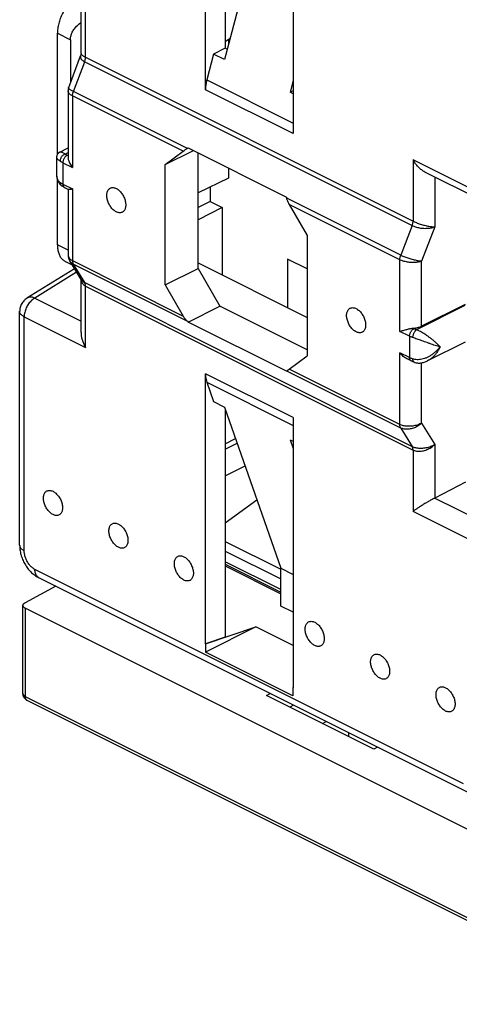
# Model space of a CAD drawing. Units: millimetres. Extents: x -40.1 to 39.2, y -37.3 to 37.6.
# Drawn here: x -40.1 to -25.9, y -20.9 to 11 of the extents above; entities that cross this region are included whole.
import ezdxf

# ---------------------------------------------------------------- set-up
doc = ezdxf.new("R2010")
doc.units = ezdxf.units.MM
doc.header["$LTSCALE"] = 16.335
doc.layers.get('0').update_dxf_attribs({"linetype": 'CONTINUOUS'})

msp = doc.modelspace()

# ---------------------------------------------------------------- linework, layer by layer
at = {"color": 0, "linetype": 'CONTINUOUS'}
for p, q in [((-34.098, 8.72), (-34.098, 17.471)), ((-33.456, 17.413), (-33.456, 10.063)), ((-31.709, 16.539), (-33.479, 9.699)), ((-31.259, 16.052), (-31.259, 7.3)), ((-38.135, 9.892), (-38.135, 11.629)), ((-37.989, 9.771), (-37.989, 11.758)), ((-38.9, 6.627), (-38.9, 10.548)), ((-38.9, 10.548), (-38.477, 10.336)), ((-38.477, 10.336), (-38.477, 8.948)), ((-33.456, 10.28), (-33.299, 10.395)), ((-33.35, 10.357), (-33.35, 10.196)), ((-33.456, 10.063), (-33.836, 9.877)), ((-33.393, 10.032), (-33.456, 10.063)), ((-38.535, 8.794), (-38.149, 9.817)), ((-38.381, 8.662), (-38.016, 9.627)), ((-38.016, 9.627), (-27.397, 4.317)), ((-37.989, 9.771), (-27.368, 4.461)), ((-33.836, 9.877), (-34.055, 9.037)), ((-33.479, 9.699), (-33.836, 9.877)), ((-34.055, 9.037), (-31.259, 7.639)), ((-31.259, 9.02), (-31.358, 8.638)), ((-38.556, 8.681), (-38.556, 6.54)), ((-34.687, 6.815), (-38.381, 8.662)), ((-31.259, 7.3), (-34.098, 8.72)), ((-31.259, 8.687), (-31.358, 8.638)), ((-31.259, 8.588), (-31.358, 8.638)), ((-38.409, 8.518), (-38.409, 6.196)), ((-34.822, 6.724), (-38.409, 8.518)), ((-38.819, 6.702), (-38.819, 6.702)), ((-38.818, 6.702), (-38.556, 6.834)), ((-35.406, 6.3), (-34.49, 6.751)), ((-35.406, 6.3), (-34.822, 6.724)), ((-34.656, 6.834), (-34.687, 6.815)), ((-34.656, 6.834), (-31.47, 5.241)), ((-38.929, 6.523), (-38.929, 6.523)), ((-38.929, 6.523), (-38.929, 5.988)), ((-38.646, 6.637), (-38.556, 6.682)), ((-38.583, 6.598), (-38.556, 6.584)), ((-34.34, 2.928), (-34.34, 6.676)), ((-27.368, 6.448), (-27.368, 4.461)), ((-25.38, 5.454), (-27.368, 6.448)), ((-38.724, 6.354), (-38.724, 5.661)), ((-38.724, 6.354), (-38.409, 6.196)), ((-35.406, 2.397), (-35.406, 6.3)), ((-33.35, 6.181), (-33.35, 5.855)), ((-38.929, 5.987), (-38.929, 5.987)), ((-38.9, 3.694), (-38.9, 5.801)), ((-33.35, 5.855), (-34.34, 5.379)), ((-25.25, 5.183), (-26.965, 6.041)), ((-26.664, 5.891), (-26.664, 4.274)), ((-38.767, 5.611), (-38.767, 5.611)), ((-38.724, 5.661), (-38.409, 5.504)), ((-38.672, 5.553), (-38.541, 5.488)), ((-38.556, 5.495), (-38.556, 3.373)), ((-38.409, 5.504), (-38.409, 3.182)), ((-33.951, 5.566), (-33.951, 5.094)), ((-31.47, 5.241), (-31.462, 5.202)), ((-27.768, 3.356), (-31.462, 5.202)), ((-33.951, 5.094), (-34.34, 4.903)), ((-33.562, 4.9), (-34.34, 4.51)), ((-33.951, 5.094), (-33.562, 4.9)), ((-33.562, 4.9), (-33.562, 2.727)), ((-31.384, 5.005), (-30.799, 3.996)), ((-27.796, 3.211), (-31.384, 5.005)), ((-27.397, 4.317), (-27.768, 3.356)), ((-26.664, 4.274), (-27.092, 3.163)), ((-30.799, 3.996), (-30.799, 0.094)), ((-38.556, 3.522), (-38.9, 3.694)), ((-31.441, 3.233), (-31.441, 1.666)), ((-30.799, 2.912), (-31.441, 3.233)), ((-27.796, 0.89), (-27.796, 3.211)), ((-38.345, 2.921), (-39.887, 1.966)), ((-38.642, 3.154), (-38.42, 3.043)), ((-38.129, 2.569), (-38.499, 3.172)), ((-38.409, 3.182), (-34.822, 1.389)), ((-38.016, 2.472), (-38.381, 3.067)), ((-38.381, 3.067), (-34.687, 1.22)), ((-35.406, 2.397), (-34.34, 2.928)), ((-34.34, 3.116), (-30.799, 1.345)), ((-34.34, 2.928), (-33.633, 1.708)), ((-27.092, 1.062), (-27.092, 3.163)), ((-38.276, 2.809), (-39.63, 1.971)), ((-38.135, 0.852), (-38.135, 2.578)), ((-38.016, 2.472), (-27.397, -2.837)), ((-37.989, 0.37), (-37.989, 2.357)), ((-37.989, 2.357), (-27.368, -2.953)), ((-35.406, 2.397), (-34.822, 1.389)), ((-39.63, 1.971), (-38.135, 1.223)), ((-34.656, 1.192), (-33.633, 1.708)), ((-30.799, 0.291), (-33.633, 1.708)), ((-27.262, 0.945), (-25.678, 1.737)), ((-25.678, 1.757), (-27.092, 1.062)), ((-40.124, -6.039), (-40.124, 1.541)), ((-39.977, -6.216), (-39.977, 1.364)), ((-39.977, 1.364), (-37.989, 0.37)), ((-34.687, 1.22), (-34.656, 1.192)), ((-31.47, -0.401), (-34.656, 1.192)), ((-27.34, 0.976), (-27.372, 0.993)), ((-27.481, 0.733), (-27.796, 0.89)), ((-27.481, 0.733), (-27.481, 0.04)), ((-25.678, 0.546), (-26.898, -0.064)), ((-31.384, -0.33), (-30.799, 0.094)), ((-27.796, -2.124), (-27.796, 0.197)), ((-27.481, 0.04), (-27.796, 0.197)), ((-27.429, -0.068), (-27.56, -0.003)), ((-27.325, -0.111), (-27.325, -0.111)), ((-27.092, -2.079), (-27.092, -0.128)), ((-34.098, -9.234), (-34.098, -0.482)), ((-31.259, -1.902), (-34.098, -0.482)), ((-31.462, -0.393), (-31.47, -0.401)), ((-27.768, -2.24), (-31.462, -0.393)), ((-27.796, -2.124), (-31.384, -0.33)), ((-34.055, -0.757), (-33.836, -1.381)), ((-34.055, -0.757), (-31.259, -2.155)), ((-33.836, -1.381), (-33.479, -1.56)), ((-33.479, -1.56), (-31.655, -6.786)), ((-33.456, -1.625), (-33.456, -9.021)), ((-31.259, -1.902), (-31.259, -10.653)), ((-27.092, -2.079), (-26.664, -2.769)), ((-27.768, -2.24), (-27.397, -2.837)), ((-33.456, -2.75), (-33.122, -2.584)), ((-33.456, -2.927), (-33.069, -2.734)), ((-31.358, -2.62), (-31.259, -2.904)), ((-31.358, -2.62), (-31.259, -2.67)), ((-26.664, -2.769), (-26.664, -4.509)), ((-27.368, -2.953), (-27.368, -4.94)), ((-33.456, -3.793), (-32.814, -3.466)), ((-25.663, -3.995), (-26.664, -4.509)), ((-33.456, -5.308), (-32.431, -4.563)), ((-25.032, -5.328), (-26.668, -4.51)), ((-25.38, -5.935), (-27.368, -4.94)), ((-33.456, -5.913), (-31.655, -6.814)), ((-33.456, -6.226), (-31.655, -7.127)), ((-31.655, -7.472), (-33.456, -6.571)), ((-33.456, -6.653), (-31.655, -7.554)), ((-25.729, -13.773), (-39.628, -6.824)), ((-33.456, -6.708), (-31.655, -7.608)), ((-31.655, -8.009), (-31.655, -6.786)), ((-31.655, -6.786), (-31.259, -6.984)), ((-25.599, -14.043), (-39.498, -7.094)), ((-38.956, -7.365), (-39.946, -7.899)), ((-40.016, -10.847), (-40.016, -7.989)), ((-39.943, -8.078), (-39.943, -10.936)), ((12.416, -34.258), (-39.943, -8.078)), ((-31.259, -8.207), (-31.655, -8.009)), ((-32.466, -8.685), (-34.093, -9.499)), ((-34.093, -9.236), (-32.466, -8.685)), ((-31.259, -9.289), (-32.466, -8.685)), ((-33.456, -9.021), (-34.098, -9.234)), ((-34.093, -9.236), (-34.098, -9.234)), ((-34.093, -9.236), (-34.093, -9.499)), ((-31.264, -10.913), (-34.093, -9.499)), ((-32.117, -10.908), (-31.998, -10.844)), ((-31.264, -10.651), (-31.26, -10.649)), ((-31.264, -10.651), (-31.264, -10.913)), ((-31.259, -10.653), (-31.264, -10.651)), ((-39.943, -10.936), (12.416, -37.115)), ((12.481, -37.25), (-39.878, -11.071)), ((-28.643, -12.645), (-32.117, -10.908)), ((-31.247, -11.22), (-31.368, -11.282)), ((-30.307, -11.813), (-30.183, -11.752)), ((-29.454, -12.239), (-29.454, -12.116)), ((-28.522, -12.582), (-28.643, -12.645))]:
    msp.add_line(p, q, dxfattribs=at)
for points in [[(-38.135, 9.892), (-38.135, 9.88), (-38.137, 9.865), (-38.139, 9.85), (-38.143, 9.835), (-38.147, 9.821), (-38.149, 9.817)], [(-38.535, 8.794), (-38.539, 8.784), (-38.544, 8.767), (-38.548, 8.75), (-38.551, 8.732), (-38.554, 8.715), (-38.555, 8.697), (-38.556, 8.681)], [(-38.819, 6.702), (-38.829, 6.696), (-38.84, 6.69), (-38.85, 6.683), (-38.86, 6.675), (-38.869, 6.666), (-38.877, 6.657), (-38.885, 6.648), (-38.893, 6.638), (-38.9, 6.628), (-38.906, 6.617), (-38.911, 6.606), (-38.916, 6.594), (-38.92, 6.582), (-38.924, 6.57), (-38.926, 6.558), (-38.928, 6.546), (-38.929, 6.533), (-38.929, 6.523)], [(-38.929, 5.987), (-38.929, 5.961), (-38.927, 5.935), (-38.925, 5.909), (-38.921, 5.884), (-38.916, 5.859), (-38.911, 5.836), (-38.904, 5.813), (-38.897, 5.791), (-38.888, 5.77), (-38.879, 5.749), (-38.869, 5.73), (-38.858, 5.711), (-38.846, 5.693), (-38.833, 5.676), (-38.82, 5.66), (-38.806, 5.645), (-38.791, 5.631), (-38.776, 5.618), (-38.767, 5.611)], [(-38.556, 3.373), (-38.555, 3.359), (-38.554, 3.34), (-38.552, 3.321), (-38.549, 3.302), (-38.545, 3.284), (-38.54, 3.266), (-38.535, 3.248), (-38.528, 3.231), (-38.521, 3.213), (-38.513, 3.196), (-38.503, 3.18), (-38.499, 3.172)], [(-27.325, -0.111), (-27.318, -0.113), (-27.296, -0.12), (-27.272, -0.125), (-27.248, -0.129), (-27.223, -0.132), (-27.197, -0.134), (-27.171, -0.135), (-27.144, -0.134), (-27.117, -0.131), (-27.089, -0.127), (-27.061, -0.122), (-27.033, -0.115), (-27.004, -0.107), (-26.976, -0.097), (-26.947, -0.086), (-26.918, -0.074), (-26.898, -0.064)], [(-40.124, -6.039), (-40.123, -6.064), (-40.122, -6.104), (-40.118, -6.144), (-40.114, -6.184), (-40.108, -6.224), (-40.101, -6.263), (-40.092, -6.303), (-40.082, -6.342), (-40.07, -6.381), (-40.058, -6.42), (-40.044, -6.459), (-40.029, -6.497), (-40.012, -6.534), (-39.995, -6.571), (-39.976, -6.608), (-39.957, -6.643), (-39.936, -6.678), (-39.914, -6.713), (-39.891, -6.746), (-39.867, -6.779), (-39.843, -6.81), (-39.817, -6.841), (-39.79, -6.871), (-39.763, -6.899), (-39.735, -6.927), (-39.706, -6.953), (-39.676, -6.978), (-39.646, -7.002), (-39.614, -7.025), (-39.582, -7.046), (-39.55, -7.066), (-39.516, -7.085), (-39.498, -7.094)]]:
    msp.add_lwpolyline(points, dxfattribs=at)
for points, knots in [([(-38.301, 11.709), (-38.31, 11.703), (-38.338, 11.683), (-38.387, 11.645), (-38.444, 11.592), (-38.5, 11.534), (-38.554, 11.472), (-38.605, 11.405), (-38.653, 11.335), (-38.698, 11.261), (-38.738, 11.185), (-38.775, 11.106), (-38.808, 11.026), (-38.836, 10.945), (-38.859, 10.864), (-38.877, 10.783), (-38.89, 10.704), (-38.898, 10.625), (-38.9, 10.573), (-38.9, 10.548)], [0, 0, 0, 0, 0.022544, 0.078521, 0.136189, 0.195718, 0.256798, 0.318943, 0.381918, 0.445772, 0.50998, 0.574003, 0.637876, 0.701343, 0.763871, 0.825084, 0.885106, 0.943559, 1, 1, 1, 1]), ([(-38.477, 10.336), (-38.477, 10.355), (-38.475, 10.392), (-38.466, 10.447), (-38.451, 10.503), (-38.43, 10.559), (-38.403, 10.614), (-38.369, 10.67), (-38.327, 10.725), (-38.278, 10.78), (-38.221, 10.835), (-38.172, 10.874), (-38.142, 10.896), (-38.135, 10.901)], [0, 0, 0, 0, 0.080517, 0.162297, 0.245793, 0.332136, 0.422082, 0.516884, 0.61747, 0.724846, 0.839429, 0.96178, 1, 1, 1, 1]), ([(-38.135, 9.892), (-38.135, 9.888), (-38.132, 9.876), (-38.12, 9.858), (-38.098, 9.837), (-38.068, 9.816), (-38.031, 9.793), (-38.004, 9.778), (-37.989, 9.771)], [0, 0, 0, 0, 0.064048, 0.180001, 0.331738, 0.520659, 0.743422, 1, 1, 1, 1]), ([(-38.149, 9.817), (-38.151, 9.811), (-38.155, 9.796), (-38.156, 9.768), (-38.145, 9.736), (-38.125, 9.705), (-38.096, 9.677), (-38.059, 9.65), (-38.031, 9.634), (-38.016, 9.627)], [0, 0, 0, 0, 0.068595, 0.192456, 0.320881, 0.462196, 0.621661, 0.800076, 1, 1, 1, 1]), ([(-38.016, 9.627), (-38.01, 9.643), (-38, 9.675), (-37.991, 9.723), (-37.988, 9.755), (-37.989, 9.771)], [0, 0, 0, 0, 0.347331, 0.682452, 1, 1, 1, 1]), ([(-34.055, 9.037), (-34.065, 9.002), (-34.08, 8.931), (-34.095, 8.824), (-34.098, 8.754), (-34.098, 8.72)], [0, 0, 0, 0, 0.345021, 0.679063, 1, 1, 1, 1]), ([(-38.409, 8.518), (-38.425, 8.526), (-38.454, 8.542), (-38.493, 8.57), (-38.523, 8.6), (-38.544, 8.631), (-38.554, 8.658), (-38.556, 8.675), (-38.556, 8.681)], [0, 0, 0, 0, 0.230771, 0.438234, 0.622048, 0.782874, 0.926353, 1, 1, 1, 1]), ([(-38.381, 8.662), (-38.396, 8.67), (-38.425, 8.685), (-38.465, 8.708), (-38.496, 8.73), (-38.519, 8.751), (-38.533, 8.77), (-38.537, 8.785), (-38.536, 8.792), (-38.535, 8.794)], [0, 0, 0, 0, 0.247605, 0.464053, 0.645977, 0.790237, 0.89822, 0.976837, 1, 1, 1, 1]), ([(-38.409, 8.518), (-38.409, 8.533), (-38.407, 8.565), (-38.397, 8.614), (-38.387, 8.646), (-38.381, 8.662)], [0, 0, 0, 0, 0.317278, 0.652407, 1, 1, 1, 1]), ([(-38.819, 6.702), (-38.818, 6.702), (-38.811, 6.706), (-38.792, 6.706), (-38.764, 6.699), (-38.729, 6.685), (-38.689, 6.664), (-38.661, 6.647), (-38.646, 6.637)], [0, 0, 0, 0, 0.013775, 0.12585, 0.280537, 0.479197, 0.720438, 1, 1, 1, 1]), ([(-34.687, 6.815), (-34.699, 6.807), (-34.723, 6.792), (-34.757, 6.769), (-34.79, 6.746), (-34.811, 6.731), (-34.822, 6.724)], [0, 0, 0, 0, 0.263595, 0.523086, 0.771266, 1, 1, 1, 1]), ([(-38.929, 6.523), (-38.929, 6.522), (-38.929, 6.516), (-38.921, 6.503), (-38.905, 6.484), (-38.88, 6.462), (-38.849, 6.436), (-38.826, 6.418), (-38.813, 6.409)], [0, 0, 0, 0, 0.012002, 0.112556, 0.264097, 0.465167, 0.712421, 1, 1, 1, 1]), ([(-38.646, 6.637), (-38.658, 6.633), (-38.68, 6.623), (-38.711, 6.603), (-38.74, 6.578), (-38.765, 6.548), (-38.786, 6.515), (-38.801, 6.48), (-38.811, 6.444), (-38.813, 6.42), (-38.813, 6.409)], [0, 0, 0, 0, 0.118373, 0.242703, 0.371287, 0.501965, 0.632361, 0.76013, 0.883196, 1, 1, 1, 1]), ([(-38.813, 6.409), (-38.804, 6.402), (-38.786, 6.389), (-38.756, 6.371), (-38.735, 6.359), (-38.724, 6.354)], [0, 0, 0, 0, 0.318502, 0.651571, 1, 1, 1, 1]), ([(-38.583, 6.598), (-38.592, 6.593), (-38.612, 6.581), (-38.638, 6.558), (-38.662, 6.53), (-38.684, 6.497), (-38.701, 6.463), (-38.714, 6.426), (-38.722, 6.39), (-38.724, 6.366), (-38.724, 6.354)], [0, 0, 0, 0, 0.110321, 0.229881, 0.356765, 0.488334, 0.621537, 0.753187, 0.880225, 1, 1, 1, 1]), ([(-38.646, 6.637), (-38.64, 6.632), (-38.627, 6.623), (-38.606, 6.61), (-38.591, 6.602), (-38.583, 6.598)], [0, 0, 0, 0, 0.318383, 0.65164, 1, 1, 1, 1]), ([(-38.556, 6.54), (-38.556, 6.536), (-38.555, 6.518), (-38.551, 6.485), (-38.54, 6.438), (-38.52, 6.384), (-38.493, 6.323), (-38.455, 6.259), (-38.425, 6.217), (-38.409, 6.196)], [0, 0, 0, 0, 0.036272, 0.138858, 0.264226, 0.415731, 0.593313, 0.790886, 1, 1, 1, 1]), ([(-26.965, 6.041), (-26.973, 6.045), (-26.998, 6.058), (-27.04, 6.084), (-27.089, 6.12), (-27.137, 6.159), (-27.182, 6.202), (-27.225, 6.248), (-27.265, 6.296), (-27.302, 6.345), (-27.337, 6.396), (-27.358, 6.431), (-27.368, 6.448)], [0, 0, 0, 0, 0.044602, 0.147875, 0.252912, 0.359342, 0.466747, 0.57466, 0.682546, 0.789845, 0.895905, 1, 1, 1, 1]), ([(-38.929, 5.987), (-38.929, 5.983), (-38.929, 5.978), (-38.929, 5.973), (-38.929, 5.972)], [0, 0, 0, 0, 0.809449, 1, 1, 1, 1]), ([(-38.929, 5.972), (-38.928, 5.95), (-38.924, 5.907), (-38.909, 5.847), (-38.884, 5.794), (-38.853, 5.75), (-38.827, 5.726), (-38.813, 5.716)], [0, 0, 0, 0, 0.227989, 0.443007, 0.639677, 0.823958, 1, 1, 1, 1]), ([(-38.813, 5.716), (-38.813, 5.705), (-38.811, 5.683), (-38.802, 5.654), (-38.787, 5.629), (-38.774, 5.616), (-38.767, 5.611)], [0, 0, 0, 0, 0.278636, 0.540021, 0.787787, 1, 1, 1, 1]), ([(-38.813, 5.716), (-38.804, 5.709), (-38.786, 5.696), (-38.756, 5.678), (-38.735, 5.667), (-38.724, 5.661)], [0, 0, 0, 0, 0.318452, 0.651513, 1, 1, 1, 1]), ([(-38.672, 5.553), (-38.684, 5.559), (-38.706, 5.571), (-38.737, 5.59), (-38.757, 5.604), (-38.767, 5.611)], [0, 0, 0, 0, 0.34166, 0.675753, 1, 1, 1, 1]), ([(-38.724, 5.661), (-38.724, 5.65), (-38.723, 5.63), (-38.715, 5.601), (-38.702, 5.577), (-38.687, 5.561), (-38.676, 5.555), (-38.672, 5.553)], [0, 0, 0, 0, 0.258235, 0.49297, 0.705706, 0.902306, 1, 1, 1, 1]), ([(-38.409, 5.504), (-38.424, 5.499), (-38.452, 5.492), (-38.489, 5.485), (-38.518, 5.482), (-38.535, 5.484), (-38.541, 5.487), (-38.542, 5.488)], [0, 0, 0, 0, 0.352191, 0.634492, 0.842435, 0.983848, 1, 1, 1, 1]), ([(-37.3, 5.296), (-37.3, 5.315), (-37.298, 5.352), (-37.287, 5.404), (-37.268, 5.45), (-37.243, 5.488), (-37.211, 5.519), (-37.173, 5.539), (-37.131, 5.55), (-37.086, 5.55), (-37.038, 5.539), (-36.99, 5.52), (-36.942, 5.49), (-36.895, 5.453), (-36.85, 5.408), (-36.809, 5.356), (-36.773, 5.3), (-36.742, 5.239), (-36.716, 5.176), (-36.698, 5.113), (-36.686, 5.049), (-36.684, 5.008), (-36.684, 4.987)], [0, 0, 0, 0, 0.051197, 0.098716, 0.142596, 0.183288, 0.221703, 0.259155, 0.297152, 0.337091, 0.380007, 0.42648, 0.476657, 0.53033, 0.587017, 0.646034, 0.706557, 0.767682, 0.828469, 0.887998, 0.945418, 1, 1, 1, 1]), ([(-36.684, 4.987), (-36.684, 4.968), (-36.686, 4.931), (-36.697, 4.879), (-36.715, 4.833), (-36.741, 4.794), (-36.772, 4.764), (-36.81, 4.744), (-36.852, 4.733), (-36.898, 4.733), (-36.945, 4.743), (-36.994, 4.763), (-37.042, 4.792), (-37.089, 4.83), (-37.133, 4.875), (-37.174, 4.926), (-37.211, 4.983), (-37.242, 5.044), (-37.267, 5.107), (-37.286, 5.17), (-37.297, 5.233), (-37.3, 5.275), (-37.3, 5.296)], [0, 0, 0, 0, 0.051197, 0.098716, 0.142596, 0.183288, 0.221703, 0.259155, 0.297152, 0.337091, 0.380007, 0.42648, 0.476657, 0.53033, 0.587017, 0.646034, 0.706557, 0.767682, 0.828469, 0.887998, 0.945418, 1, 1, 1, 1]), ([(-31.384, 5.005), (-31.393, 5.021), (-31.411, 5.054), (-31.433, 5.104), (-31.45, 5.154), (-31.458, 5.186), (-31.462, 5.202)], [0, 0, 0, 0, 0.265565, 0.524258, 0.770283, 1, 1, 1, 1]), ([(-27.397, 4.317), (-27.391, 4.333), (-27.381, 4.365), (-27.371, 4.413), (-27.368, 4.445), (-27.368, 4.461)], [0, 0, 0, 0, 0.347755, 0.682879, 1, 1, 1, 1]), ([(-27.397, 4.317), (-27.381, 4.309), (-27.345, 4.293), (-27.288, 4.274), (-27.225, 4.257), (-27.158, 4.244), (-27.087, 4.235), (-27.013, 4.229), (-26.939, 4.229), (-26.865, 4.233), (-26.794, 4.241), (-26.727, 4.255), (-26.684, 4.267), (-26.664, 4.274)], [0, 0, 0, 0, 0.074482, 0.154966, 0.241839, 0.33369, 0.429667, 0.528307, 0.628196, 0.727324, 0.823854, 0.915493, 1, 1, 1, 1]), ([(-27.368, 4.461), (-27.352, 4.452), (-27.316, 4.436), (-27.26, 4.412), (-27.199, 4.389), (-27.133, 4.367), (-27.065, 4.346), (-26.994, 4.326), (-26.923, 4.309), (-26.853, 4.295), (-26.786, 4.284), (-26.723, 4.277), (-26.683, 4.274), (-26.664, 4.274)], [0, 0, 0, 0, 0.076694, 0.160008, 0.249954, 0.344744, 0.443193, 0.543503, 0.643924, 0.742112, 0.835901, 0.922691, 1, 1, 1, 1]), ([(-38.9, 3.694), (-38.9, 3.669), (-38.898, 3.621), (-38.891, 3.55), (-38.878, 3.484), (-38.859, 3.421), (-38.836, 3.363), (-38.808, 3.31), (-38.776, 3.263), (-38.739, 3.222), (-38.698, 3.187), (-38.665, 3.165), (-38.646, 3.156), (-38.642, 3.154)], [0, 0, 0, 0, 0.11702, 0.229906, 0.338018, 0.44112, 0.539986, 0.63472, 0.725443, 0.812901, 0.898374, 0.982509, 1, 1, 1, 1]), ([(-38.556, 3.373), (-38.556, 3.366), (-38.554, 3.345), (-38.545, 3.311), (-38.524, 3.273), (-38.494, 3.239), (-38.455, 3.208), (-38.425, 3.19), (-38.409, 3.182)], [0, 0, 0, 0, 0.08625, 0.246357, 0.413664, 0.593809, 0.788778, 1, 1, 1, 1]), ([(-27.796, 3.211), (-27.796, 3.227), (-27.794, 3.259), (-27.784, 3.308), (-27.774, 3.34), (-27.768, 3.356)], [0, 0, 0, 0, 0.317386, 0.652512, 1, 1, 1, 1]), ([(-27.092, 3.163), (-27.11, 3.157), (-27.148, 3.146), (-27.208, 3.133), (-27.273, 3.125), (-27.341, 3.121), (-27.411, 3.122), (-27.481, 3.127), (-27.551, 3.136), (-27.619, 3.149), (-27.683, 3.166), (-27.742, 3.186), (-27.779, 3.203), (-27.796, 3.211)], [0, 0, 0, 0, 0.078499, 0.163737, 0.254496, 0.349403, 0.447228, 0.54591, 0.644189, 0.740138, 0.832557, 0.919509, 1, 1, 1, 1]), ([(-27.092, 3.163), (-27.109, 3.164), (-27.145, 3.167), (-27.201, 3.175), (-27.261, 3.186), (-27.326, 3.2), (-27.393, 3.217), (-27.46, 3.236), (-27.528, 3.257), (-27.593, 3.28), (-27.656, 3.305), (-27.714, 3.329), (-27.751, 3.347), (-27.768, 3.356)], [0, 0, 0, 0, 0.071191, 0.151515, 0.239445, 0.333314, 0.4316, 0.531936, 0.632748, 0.731753, 0.82739, 0.917287, 1, 1, 1, 1]), ([(-38.499, 3.172), (-38.498, 3.171), (-38.489, 3.156), (-38.467, 3.128), (-38.427, 3.093), (-38.397, 3.075), (-38.381, 3.067)], [0, 0, 0, 0, 0.015464, 0.333783, 0.660383, 1, 1, 1, 1]), ([(-38.409, 3.182), (-38.409, 3.168), (-38.407, 3.14), (-38.398, 3.101), (-38.387, 3.077), (-38.381, 3.067)], [0, 0, 0, 0, 0.362032, 0.695061, 1, 1, 1, 1]), ([(-38.134, 2.569), (-38.134, 2.563), (-38.131, 2.54), (-38.122, 2.502), (-38.101, 2.456), (-38.071, 2.417), (-38.033, 2.383), (-38.004, 2.365), (-37.989, 2.357)], [0, 0, 0, 0, 0.063201, 0.253197, 0.437316, 0.620649, 0.80624, 1, 1, 1, 1]), ([(-38.129, 2.569), (-38.128, 2.567), (-38.119, 2.552), (-38.097, 2.527), (-38.06, 2.497), (-38.032, 2.48), (-38.016, 2.472)], [0, 0, 0, 0, 0.05025, 0.344878, 0.658855, 1, 1, 1, 1]), ([(-37.989, 2.357), (-37.988, 2.372), (-37.99, 2.4), (-37.999, 2.439), (-38.01, 2.462), (-38.016, 2.472)], [0, 0, 0, 0, 0.362525, 0.695555, 1, 1, 1, 1]), ([(-39.887, 1.966), (-39.906, 1.954), (-39.943, 1.927), (-39.994, 1.88), (-40.038, 1.824), (-40.073, 1.763), (-40.1, 1.697), (-40.118, 1.627), (-40.123, 1.575), (-40.124, 1.546), (-40.124, 1.541)], [0, 0, 0, 0, 0.132643, 0.270536, 0.40909, 0.548444, 0.688615, 0.829506, 0.970973, 1, 1, 1, 1]), ([(-39.63, 1.971), (-39.649, 1.961), (-39.686, 1.937), (-39.739, 1.894), (-39.79, 1.842), (-39.836, 1.783), (-39.877, 1.719), (-39.912, 1.65), (-39.94, 1.578), (-39.961, 1.506), (-39.974, 1.435), (-39.977, 1.387), (-39.977, 1.364)], [0, 0, 0, 0, 0.088009, 0.181972, 0.28103, 0.383997, 0.489456, 0.595861, 0.701613, 0.805149, 0.905024, 1, 1, 1, 1]), ([(-39.63, 1.971), (-39.647, 1.978), (-39.683, 1.99), (-39.736, 2), (-39.787, 2), (-39.836, 1.991), (-39.868, 1.977), (-39.884, 1.968), (-39.887, 1.966)], [0, 0, 0, 0, 0.214883, 0.417153, 0.607746, 0.789205, 0.96522, 1, 1, 1, 1]), ([(-29.522, 1.406), (-29.522, 1.426), (-29.52, 1.462), (-29.509, 1.515), (-29.49, 1.561), (-29.465, 1.599), (-29.433, 1.629), (-29.395, 1.65), (-29.353, 1.66), (-29.308, 1.66), (-29.26, 1.65), (-29.212, 1.63), (-29.164, 1.601), (-29.117, 1.564), (-29.072, 1.519), (-29.031, 1.467), (-28.995, 1.411), (-28.963, 1.35), (-28.938, 1.287), (-28.92, 1.223), (-28.908, 1.16), (-28.905, 1.119), (-28.905, 1.098)], [0, 0, 0, 0, 0.051197, 0.098716, 0.142596, 0.183288, 0.221703, 0.259155, 0.297152, 0.337091, 0.380007, 0.42648, 0.476657, 0.53033, 0.587017, 0.646034, 0.706557, 0.767682, 0.828469, 0.887998, 0.945418, 1, 1, 1, 1]), ([(-39.977, 1.364), (-39.994, 1.372), (-40.025, 1.39), (-40.065, 1.421), (-40.095, 1.455), (-40.116, 1.492), (-40.123, 1.521), (-40.124, 1.537), (-40.124, 1.541)], [0, 0, 0, 0, 0.232093, 0.441475, 0.628955, 0.797926, 0.954845, 1, 1, 1, 1]), ([(-34.822, 1.389), (-34.812, 1.372), (-34.792, 1.34), (-34.759, 1.296), (-34.724, 1.256), (-34.699, 1.231), (-34.687, 1.22)], [0, 0, 0, 0, 0.262021, 0.519657, 0.766967, 1, 1, 1, 1]), ([(-28.905, 1.098), (-28.905, 1.079), (-28.908, 1.042), (-28.919, 0.99), (-28.937, 0.944), (-28.962, 0.905), (-28.994, 0.875), (-29.032, 0.855), (-29.074, 0.844), (-29.12, 0.844), (-29.167, 0.854), (-29.216, 0.874), (-29.264, 0.903), (-29.311, 0.941), (-29.355, 0.986), (-29.396, 1.037), (-29.433, 1.094), (-29.464, 1.155), (-29.489, 1.217), (-29.508, 1.281), (-29.519, 1.344), (-29.522, 1.386), (-29.522, 1.406)], [0, 0, 0, 0, 0.051197, 0.098716, 0.142596, 0.183288, 0.221703, 0.259155, 0.297152, 0.337091, 0.380007, 0.42648, 0.476657, 0.53033, 0.587017, 0.646034, 0.706557, 0.767682, 0.828469, 0.887998, 0.945418, 1, 1, 1, 1]), ([(-27.796, 0.89), (-27.779, 0.895), (-27.742, 0.906), (-27.685, 0.923), (-27.626, 0.94), (-27.569, 0.956), (-27.515, 0.969), (-27.464, 0.98), (-27.417, 0.988), (-27.386, 0.992), (-27.372, 0.993)], [0, 0, 0, 0, 0.126573, 0.264689, 0.406701, 0.544156, 0.672627, 0.791823, 0.901137, 1, 1, 1, 1]), ([(-27.481, 0.733), (-27.481, 0.744), (-27.479, 0.769), (-27.471, 0.805), (-27.458, 0.841), (-27.441, 0.876), (-27.419, 0.908), (-27.395, 0.936), (-27.369, 0.96), (-27.349, 0.972), (-27.34, 0.976)], [0, 0, 0, 0, 0.119775, 0.246813, 0.378463, 0.511666, 0.643235, 0.770119, 0.889679, 1, 1, 1, 1]), ([(-27.372, 0.993), (-27.351, 0.994), (-27.31, 0.998), (-27.251, 1.009), (-27.194, 1.022), (-27.141, 1.04), (-27.108, 1.054), (-27.092, 1.062)], [0, 0, 0, 0, 0.215403, 0.425339, 0.627441, 0.819566, 1, 1, 1, 1]), ([(-27.262, 0.945), (-27.271, 0.948), (-27.289, 0.954), (-27.315, 0.965), (-27.332, 0.972), (-27.34, 0.976)], [0, 0, 0, 0, 0.344864, 0.678285, 1, 1, 1, 1]), ([(-38.135, 0.853), (-38.135, 0.844), (-38.134, 0.815), (-38.13, 0.767), (-38.121, 0.709), (-38.107, 0.65), (-38.09, 0.591), (-38.069, 0.534), (-38.045, 0.477), (-38.018, 0.423), (-37.999, 0.387), (-37.989, 0.37)], [0, 0, 0, 0, 0.052931, 0.167098, 0.283514, 0.401758, 0.521328, 0.641632, 0.76203, 0.881771, 1, 1, 1, 1]), ([(-27.372, 0.688), (-27.385, 0.692), (-27.41, 0.701), (-27.447, 0.716), (-27.47, 0.727), (-27.481, 0.733)], [0, 0, 0, 0, 0.345004, 0.678241, 1, 1, 1, 1]), ([(-27.372, 0.688), (-27.372, 0.7), (-27.371, 0.724), (-27.364, 0.761), (-27.354, 0.799), (-27.341, 0.835), (-27.324, 0.869), (-27.305, 0.899), (-27.285, 0.925), (-27.27, 0.939), (-27.262, 0.945)], [0, 0, 0, 0, 0.12344, 0.254914, 0.390719, 0.526862, 0.659324, 0.784336, 0.89867, 1, 1, 1, 1]), ([(-26.491, 0.386), (-26.516, 0.393), (-26.569, 0.409), (-26.65, 0.435), (-26.736, 0.463), (-26.824, 0.494), (-26.913, 0.525), (-26.999, 0.556), (-27.083, 0.586), (-27.162, 0.615), (-27.237, 0.642), (-27.306, 0.666), (-27.351, 0.681), (-27.372, 0.688)], [0, 0, 0, 0, 0.083426, 0.175836, 0.274208, 0.375552, 0.47712, 0.576635, 0.672425, 0.763306, 0.848393, 0.927553, 1, 1, 1, 1]), ([(-26.491, 0.386), (-26.509, 0.406), (-26.548, 0.448), (-26.611, 0.51), (-26.681, 0.573), (-26.755, 0.635), (-26.831, 0.694), (-26.908, 0.749), (-26.984, 0.8), (-27.058, 0.845), (-27.128, 0.884), (-27.196, 0.918), (-27.24, 0.936), (-27.262, 0.945)], [0, 0, 0, 0, 0.084392, 0.177526, 0.276379, 0.377959, 0.479531, 0.578846, 0.674268, 0.764665, 0.849217, 0.927876, 1, 1, 1, 1]), ([(-26.491, 0.386), (-26.515, 0.356), (-26.564, 0.298), (-26.646, 0.22), (-26.732, 0.15), (-26.821, 0.092), (-26.91, 0.045), (-26.998, 0.01), (-27.082, -0.014), (-27.162, -0.027), (-27.237, -0.029), (-27.307, -0.023), (-27.351, -0.012), (-27.372, -0.005)], [0, 0, 0, 0, 0.11217, 0.224013, 0.333182, 0.437828, 0.536619, 0.628827, 0.714333, 0.793463, 0.866724, 0.935367, 1, 1, 1, 1]), ([(-26.491, 0.386), (-26.508, 0.351), (-26.544, 0.282), (-26.607, 0.187), (-26.677, 0.103), (-26.752, 0.032), (-26.825, -0.024), (-26.875, -0.052), (-26.898, -0.064)], [0, 0, 0, 0, 0.190512, 0.376471, 0.55438, 0.721844, 0.877535, 1, 1, 1, 1]), ([(-27.56, -0.003), (-27.562, -0.002), (-27.585, 0.01), (-27.629, 0.036), (-27.688, 0.081), (-27.745, 0.135), (-27.78, 0.176), (-27.796, 0.197)], [0, 0, 0, 0, 0.029922, 0.246179, 0.486112, 0.741012, 1, 1, 1, 1]), ([(-27.429, -0.068), (-27.433, -0.067), (-27.444, -0.06), (-27.459, -0.045), (-27.472, -0.021), (-27.48, 0.008), (-27.481, 0.029), (-27.481, 0.04)], [0, 0, 0, 0, 0.097694, 0.294294, 0.50703, 0.741765, 1, 1, 1, 1]), ([(-27.372, -0.005), (-27.385, -0.001), (-27.41, 0.008), (-27.447, 0.023), (-27.47, 0.034), (-27.481, 0.04)], [0, 0, 0, 0, 0.345121, 0.678328, 1, 1, 1, 1]), ([(-27.325, -0.111), (-27.337, -0.107), (-27.361, -0.099), (-27.395, -0.085), (-27.418, -0.074), (-27.429, -0.068)], [0, 0, 0, 0, 0.336308, 0.669919, 1, 1, 1, 1]), ([(-27.325, -0.111), (-27.33, -0.109), (-27.342, -0.103), (-27.355, -0.086), (-27.365, -0.064), (-27.371, -0.036), (-27.372, -0.016), (-27.372, -0.005)], [0, 0, 0, 0, 0.140707, 0.310531, 0.508555, 0.738848, 1, 1, 1, 1]), ([(-34.098, -0.482), (-34.098, -0.515), (-34.095, -0.579), (-34.081, -0.671), (-34.065, -0.73), (-34.055, -0.757)], [0, 0, 0, 0, 0.351563, 0.685006, 1, 1, 1, 1]), ([(-31.462, -0.393), (-31.458, -0.389), (-31.448, -0.38), (-31.431, -0.366), (-31.409, -0.349), (-31.393, -0.337), (-31.384, -0.33)], [0, 0, 0, 0, 0.16681, 0.390518, 0.670109, 1, 1, 1, 1]), ([(-27.092, -2.079), (-27.11, -2.09), (-27.147, -2.11), (-27.207, -2.135), (-27.272, -2.156), (-27.34, -2.171), (-27.41, -2.182), (-27.481, -2.186), (-27.551, -2.185), (-27.619, -2.178), (-27.683, -2.166), (-27.742, -2.148), (-27.779, -2.133), (-27.796, -2.124)], [0, 0, 0, 0, 0.08392, 0.17307, 0.266452, 0.362336, 0.459777, 0.557055, 0.653179, 0.746421, 0.83594, 0.920741, 1, 1, 1, 1]), ([(-27.768, -2.24), (-27.775, -2.229), (-27.785, -2.206), (-27.795, -2.166), (-27.796, -2.139), (-27.796, -2.124)], [0, 0, 0, 0, 0.304743, 0.637772, 1, 1, 1, 1]), ([(-27.092, -2.079), (-27.108, -2.095), (-27.142, -2.126), (-27.198, -2.168), (-27.259, -2.204), (-27.324, -2.234), (-27.391, -2.257), (-27.459, -2.273), (-27.527, -2.282), (-27.593, -2.283), (-27.656, -2.277), (-27.715, -2.263), (-27.751, -2.248), (-27.768, -2.24)], [0, 0, 0, 0, 0.091943, 0.186722, 0.283415, 0.380461, 0.477214, 0.57232, 0.665223, 0.754722, 0.840548, 0.922349, 1, 1, 1, 1]), ([(-27.397, -2.837), (-27.381, -2.845), (-27.345, -2.86), (-27.288, -2.876), (-27.225, -2.888), (-27.158, -2.894), (-27.086, -2.894), (-27.013, -2.888), (-26.938, -2.876), (-26.864, -2.858), (-26.793, -2.834), (-26.726, -2.805), (-26.684, -2.781), (-26.664, -2.769)], [0, 0, 0, 0, 0.072562, 0.150368, 0.234195, 0.323068, 0.416519, 0.513447, 0.61279, 0.712869, 0.812147, 0.908563, 1, 1, 1, 1]), ([(-27.368, -2.953), (-27.368, -2.938), (-27.371, -2.91), (-27.38, -2.871), (-27.391, -2.847), (-27.397, -2.837)], [0, 0, 0, 0, 0.361735, 0.694773, 1, 1, 1, 1]), ([(-27.368, -2.953), (-27.352, -2.961), (-27.317, -2.975), (-27.26, -2.988), (-27.199, -2.994), (-27.133, -2.992), (-27.064, -2.983), (-26.993, -2.966), (-26.921, -2.941), (-26.851, -2.908), (-26.784, -2.868), (-26.721, -2.822), (-26.682, -2.787), (-26.664, -2.769)], [0, 0, 0, 0, 0.071007, 0.146055, 0.226467, 0.311842, 0.402222, 0.496998, 0.595552, 0.696611, 0.798969, 0.90079, 1, 1, 1, 1]), ([(-39.042, -5.045), (-39.059, -5.036), (-39.092, -5.016), (-39.139, -4.979), (-39.184, -4.934), (-39.225, -4.882), (-39.261, -4.826), (-39.293, -4.765), (-39.318, -4.702), (-39.336, -4.638), (-39.348, -4.575), (-39.352, -4.514), (-39.348, -4.457), (-39.337, -4.405), (-39.319, -4.359), (-39.294, -4.32), (-39.262, -4.29), (-39.224, -4.27), (-39.182, -4.259), (-39.136, -4.259), (-39.089, -4.269), (-39.058, -4.282), (-39.042, -4.29)], [0, 0, 0, 0, 0.050177, 0.10385, 0.160537, 0.219554, 0.280078, 0.341202, 0.401989, 0.461519, 0.518939, 0.57352, 0.624717, 0.672236, 0.716116, 0.756808, 0.795224, 0.832675, 0.870673, 0.910611, 0.953527, 1, 1, 1, 1]), ([(-39.042, -4.29), (-39.026, -4.298), (-38.992, -4.318), (-38.946, -4.356), (-38.901, -4.401), (-38.86, -4.452), (-38.823, -4.509), (-38.792, -4.57), (-38.767, -4.632), (-38.748, -4.696), (-38.737, -4.759), (-38.733, -4.82), (-38.736, -4.877), (-38.747, -4.93), (-38.766, -4.976), (-38.791, -5.014), (-38.823, -5.044), (-38.861, -5.065), (-38.903, -5.075), (-38.948, -5.075), (-38.996, -5.065), (-39.027, -5.053), (-39.042, -5.045)], [0, 0, 0, 0, 0.050177, 0.10385, 0.160537, 0.219554, 0.280078, 0.341202, 0.401989, 0.461519, 0.518939, 0.57352, 0.624717, 0.672236, 0.716116, 0.756808, 0.795224, 0.832675, 0.870673, 0.910611, 0.953527, 1, 1, 1, 1]), ([(-26.668, -4.51), (-26.685, -4.519), (-26.72, -4.537), (-26.773, -4.566), (-26.827, -4.596), (-26.881, -4.627), (-26.935, -4.659), (-26.987, -4.69), (-27.039, -4.722), (-27.088, -4.753), (-27.135, -4.783), (-27.181, -4.812), (-27.223, -4.84), (-27.264, -4.867), (-27.301, -4.893), (-27.336, -4.917), (-27.358, -4.933), (-27.368, -4.94)], [0, 0, 0, 0, 0.069763, 0.143667, 0.219618, 0.296102, 0.372061, 0.446796, 0.51979, 0.590636, 0.658989, 0.724538, 0.786987, 0.846037, 0.90141, 0.952821, 1, 1, 1, 1]), ([(-26.668, -4.51), (-26.667, -4.51), (-26.666, -4.51), (-26.665, -4.509), (-26.665, -4.509), (-26.664, -4.509)], [0, 0, 0, 0, 0.333888, 0.667222, 1, 1, 1, 1]), ([(-36.921, -6.105), (-36.938, -6.097), (-36.971, -6.077), (-37.018, -6.04), (-37.062, -5.994), (-37.104, -5.943), (-37.14, -5.886), (-37.171, -5.826), (-37.197, -5.763), (-37.215, -5.699), (-37.227, -5.636), (-37.231, -5.575), (-37.227, -5.518), (-37.216, -5.466), (-37.198, -5.42), (-37.172, -5.381), (-37.14, -5.351), (-37.103, -5.33), (-37.061, -5.32), (-37.015, -5.32), (-36.968, -5.33), (-36.937, -5.343), (-36.921, -5.351)], [0, 0, 0, 0, 0.050177, 0.10385, 0.160537, 0.219554, 0.280078, 0.341202, 0.401989, 0.461519, 0.518939, 0.57352, 0.624717, 0.672236, 0.716116, 0.756808, 0.795224, 0.832675, 0.870673, 0.910611, 0.953527, 1, 1, 1, 1]), ([(-36.921, -5.351), (-36.904, -5.359), (-36.871, -5.379), (-36.824, -5.416), (-36.78, -5.462), (-36.739, -5.513), (-36.702, -5.57), (-36.671, -5.63), (-36.646, -5.693), (-36.627, -5.757), (-36.616, -5.82), (-36.612, -5.881), (-36.615, -5.938), (-36.626, -5.99), (-36.645, -6.036), (-36.67, -6.075), (-36.702, -6.105), (-36.739, -6.126), (-36.782, -6.136), (-36.827, -6.136), (-36.875, -6.126), (-36.906, -6.113), (-36.921, -6.105)], [0, 0, 0, 0, 0.050177, 0.10385, 0.160537, 0.219554, 0.280078, 0.341202, 0.401989, 0.461519, 0.518939, 0.57352, 0.624717, 0.672236, 0.716116, 0.756808, 0.795224, 0.832675, 0.870673, 0.910611, 0.953527, 1, 1, 1, 1]), ([(-40.124, -6.039), (-40.124, -6.043), (-40.123, -6.059), (-40.116, -6.089), (-40.095, -6.125), (-40.065, -6.159), (-40.025, -6.19), (-39.994, -6.208), (-39.977, -6.216)], [0, 0, 0, 0, 0.045155, 0.202074, 0.371045, 0.558525, 0.767907, 1, 1, 1, 1]), ([(-39.628, -6.824), (-39.642, -6.817), (-39.671, -6.8), (-39.713, -6.77), (-39.753, -6.734), (-39.791, -6.693), (-39.827, -6.648), (-39.86, -6.6), (-39.89, -6.548), (-39.916, -6.494), (-39.938, -6.439), (-39.955, -6.382), (-39.968, -6.326), (-39.975, -6.271), (-39.977, -6.234), (-39.977, -6.216)], [0, 0, 0, 0, 0.066548, 0.136712, 0.210171, 0.286499, 0.365175, 0.445595, 0.527101, 0.608993, 0.69056, 0.771096, 0.849927, 0.926424, 1, 1, 1, 1]), ([(-34.8, -7.166), (-34.817, -7.158), (-34.85, -7.138), (-34.897, -7.1), (-34.941, -7.055), (-34.982, -7.004), (-35.019, -6.947), (-35.05, -6.886), (-35.075, -6.824), (-35.094, -6.76), (-35.105, -6.697), (-35.109, -6.636), (-35.106, -6.579), (-35.095, -6.526), (-35.076, -6.48), (-35.051, -6.442), (-35.019, -6.411), (-34.981, -6.391), (-34.939, -6.381), (-34.894, -6.381), (-34.846, -6.391), (-34.815, -6.403), (-34.8, -6.411)], [0, 0, 0, 0, 0.050177, 0.10385, 0.160537, 0.219554, 0.280078, 0.341202, 0.401989, 0.461519, 0.518939, 0.57352, 0.624717, 0.672236, 0.716116, 0.756808, 0.795224, 0.832675, 0.870673, 0.910611, 0.953527, 1, 1, 1, 1]), ([(-34.8, -6.411), (-34.783, -6.42), (-34.75, -6.44), (-34.703, -6.477), (-34.658, -6.522), (-34.617, -6.574), (-34.581, -6.63), (-34.549, -6.691), (-34.524, -6.754), (-34.506, -6.818), (-34.494, -6.881), (-34.49, -6.941), (-34.494, -6.999), (-34.505, -7.051), (-34.523, -7.097), (-34.549, -7.136), (-34.58, -7.166), (-34.618, -7.186), (-34.66, -7.197), (-34.706, -7.197), (-34.753, -7.187), (-34.784, -7.174), (-34.8, -7.166)], [0, 0, 0, 0, 0.050177, 0.10385, 0.160537, 0.219554, 0.280078, 0.341202, 0.401989, 0.461519, 0.518939, 0.57352, 0.624717, 0.672236, 0.716116, 0.756808, 0.795224, 0.832675, 0.870673, 0.910611, 0.953527, 1, 1, 1, 1]), ([(-39.5, -7.093), (-39.509, -7.088), (-39.532, -7.074), (-39.564, -7.043), (-39.592, -6.999), (-39.613, -6.947), (-39.625, -6.887), (-39.628, -6.846), (-39.628, -6.824)], [0, 0, 0, 0, 0.100307, 0.256293, 0.421612, 0.599784, 0.792538, 1, 1, 1, 1]), ([(-40.016, -7.989), (-40.016, -7.987), (-40.016, -7.979), (-40.013, -7.967), (-40.006, -7.951), (-39.995, -7.937), (-39.982, -7.923), (-39.965, -7.91), (-39.953, -7.903), (-39.946, -7.899)], [0, 0, 0, 0, 0.054535, 0.185175, 0.322726, 0.471388, 0.633031, 0.80927, 1, 1, 1, 1]), ([(-39.943, -8.078), (-39.95, -8.075), (-39.962, -8.068), (-39.98, -8.055), (-39.994, -8.042), (-40.005, -8.028), (-40.012, -8.013), (-40.016, -8), (-40.016, -7.992), (-40.016, -7.989)], [0, 0, 0, 0, 0.187229, 0.360268, 0.518991, 0.664963, 0.799981, 0.928137, 1, 1, 1, 1]), ([(-30.557, -9.287), (-30.574, -9.279), (-30.607, -9.259), (-30.654, -9.222), (-30.699, -9.176), (-30.74, -9.125), (-30.776, -9.068), (-30.807, -9.008), (-30.833, -8.945), (-30.851, -8.881), (-30.863, -8.818), (-30.867, -8.757), (-30.863, -8.7), (-30.852, -8.648), (-30.834, -8.602), (-30.808, -8.563), (-30.776, -8.533), (-30.739, -8.512), (-30.697, -8.502), (-30.651, -8.502), (-30.604, -8.512), (-30.573, -8.525), (-30.557, -8.532)], [0, 0, 0, 0, 0.050177, 0.10385, 0.160537, 0.219554, 0.280078, 0.341202, 0.401989, 0.461519, 0.518939, 0.57352, 0.624717, 0.672236, 0.716116, 0.756808, 0.795224, 0.832675, 0.870673, 0.910611, 0.953527, 1, 1, 1, 1]), ([(-30.557, -8.532), (-30.54, -8.541), (-30.507, -8.561), (-30.46, -8.598), (-30.416, -8.643), (-30.375, -8.695), (-30.338, -8.752), (-30.307, -8.812), (-30.282, -8.875), (-30.263, -8.939), (-30.252, -9.002), (-30.248, -9.063), (-30.251, -9.12), (-30.262, -9.172), (-30.281, -9.218), (-30.306, -9.257), (-30.338, -9.287), (-30.376, -9.308), (-30.418, -9.318), (-30.463, -9.318), (-30.511, -9.308), (-30.542, -9.295), (-30.557, -9.287)], [0, 0, 0, 0, 0.050177, 0.10385, 0.160537, 0.219554, 0.280078, 0.341202, 0.401989, 0.461519, 0.518939, 0.57352, 0.624717, 0.672236, 0.716116, 0.756808, 0.795224, 0.832675, 0.870673, 0.910611, 0.953527, 1, 1, 1, 1]), ([(-28.436, -10.348), (-28.453, -10.34), (-28.486, -10.32), (-28.533, -10.282), (-28.577, -10.237), (-28.618, -10.186), (-28.655, -10.129), (-28.686, -10.068), (-28.711, -10.006), (-28.73, -9.942), (-28.741, -9.879), (-28.745, -9.818), (-28.742, -9.761), (-28.731, -9.708), (-28.712, -9.662), (-28.687, -9.624), (-28.655, -9.593), (-28.617, -9.573), (-28.575, -9.562), (-28.53, -9.562), (-28.482, -9.573), (-28.451, -9.585), (-28.436, -9.593)], [0, 0, 0, 0, 0.050177, 0.10385, 0.160537, 0.219554, 0.280078, 0.341202, 0.401989, 0.461519, 0.518939, 0.57352, 0.624717, 0.672236, 0.716116, 0.756808, 0.795224, 0.832675, 0.870673, 0.910611, 0.953527, 1, 1, 1, 1]), ([(-28.436, -9.593), (-28.419, -9.602), (-28.386, -9.622), (-28.339, -9.659), (-28.294, -9.704), (-28.253, -9.756), (-28.217, -9.812), (-28.186, -9.873), (-28.16, -9.936), (-28.142, -10), (-28.13, -10.063), (-28.126, -10.123), (-28.13, -10.181), (-28.141, -10.233), (-28.159, -10.279), (-28.185, -10.318), (-28.217, -10.348), (-28.254, -10.368), (-28.296, -10.379), (-28.342, -10.379), (-28.389, -10.369), (-28.42, -10.356), (-28.436, -10.348)], [0, 0, 0, 0, 0.050177, 0.10385, 0.160537, 0.219554, 0.280078, 0.341202, 0.401989, 0.461519, 0.518939, 0.57352, 0.624717, 0.672236, 0.716116, 0.756808, 0.795224, 0.832675, 0.870673, 0.910611, 0.953527, 1, 1, 1, 1]), ([(-26.315, -11.409), (-26.331, -11.4), (-26.365, -11.38), (-26.411, -11.343), (-26.456, -11.298), (-26.497, -11.246), (-26.534, -11.19), (-26.565, -11.129), (-26.59, -11.066), (-26.609, -11.002), (-26.62, -10.939), (-26.624, -10.878), (-26.62, -10.821), (-26.609, -10.769), (-26.591, -10.723), (-26.566, -10.684), (-26.534, -10.654), (-26.496, -10.634), (-26.454, -10.623), (-26.408, -10.623), (-26.361, -10.633), (-26.33, -10.646), (-26.315, -10.654)], [0, 0, 0, 0, 0.050177, 0.10385, 0.160537, 0.219554, 0.280078, 0.341202, 0.401989, 0.461519, 0.518939, 0.57352, 0.624717, 0.672236, 0.716116, 0.756808, 0.795224, 0.832675, 0.870673, 0.910611, 0.953527, 1, 1, 1, 1]), ([(-26.315, -10.654), (-26.298, -10.662), (-26.264, -10.682), (-26.218, -10.72), (-26.173, -10.765), (-26.132, -10.816), (-26.096, -10.873), (-26.064, -10.934), (-26.039, -10.996), (-26.02, -11.06), (-26.009, -11.123), (-26.005, -11.184), (-26.009, -11.241), (-26.02, -11.294), (-26.038, -11.34), (-26.063, -11.378), (-26.095, -11.408), (-26.133, -11.429), (-26.175, -11.439), (-26.221, -11.439), (-26.268, -11.429), (-26.299, -11.417), (-26.315, -11.409)], [0, 0, 0, 0, 0.050177, 0.10385, 0.160537, 0.219554, 0.280078, 0.341202, 0.401989, 0.461519, 0.518939, 0.57352, 0.624717, 0.672236, 0.716116, 0.756808, 0.795224, 0.832675, 0.870673, 0.910611, 0.953527, 1, 1, 1, 1]), ([(-39.878, -11.071), (-39.881, -11.069), (-39.894, -11.062), (-39.916, -11.048), (-39.94, -11.027), (-39.962, -11.003), (-39.981, -10.976), (-39.996, -10.947), (-40.007, -10.916), (-40.014, -10.883), (-40.016, -10.86), (-40.016, -10.848), (-40.016, -10.847)], [0, 0, 0, 0, 0.042038, 0.158797, 0.275931, 0.393665, 0.511925, 0.630853, 0.750361, 0.870506, 0.991077, 1, 1, 1, 1]), ([(-40.016, -10.847), (-40.016, -10.85), (-40.016, -10.858), (-40.012, -10.871), (-40.005, -10.886), (-39.994, -10.9), (-39.98, -10.913), (-39.962, -10.925), (-39.95, -10.932), (-39.943, -10.936)], [0, 0, 0, 0, 0.070927, 0.197743, 0.332261, 0.478061, 0.637405, 0.811357, 1, 1, 1, 1]), ([(-39.879, -11.07), (-39.881, -11.069), (-39.888, -11.065), (-39.899, -11.057), (-39.913, -11.043), (-39.923, -11.026), (-39.932, -11.006), (-39.938, -10.984), (-39.942, -10.961), (-39.943, -10.944), (-39.943, -10.936)], [0, 0, 0, 0, 0.033935, 0.152698, 0.27518, 0.403618, 0.539642, 0.684226, 0.837735, 1, 1, 1, 1])]:
    msp.add_open_spline(points, degree=3, knots=knots, dxfattribs=at)
for points in [[(-38.535, 8.794), (-38.535, 8.794), (-38.535, 8.794), (-38.535, 8.794)], [(-38.135, 2.578), (-38.135, 2.575), (-38.134, 2.572), (-38.134, 2.569)], [(-39.498, -7.094), (-39.498, -7.094), (-39.499, -7.094), (-39.5, -7.093)], [(-39.878, -11.071), (-39.878, -11.071), (-39.879, -11.07), (-39.879, -11.07)]]:
    msp.add_open_spline(points, degree=3, dxfattribs=at)

doc.saveas('drawing.dxf')
